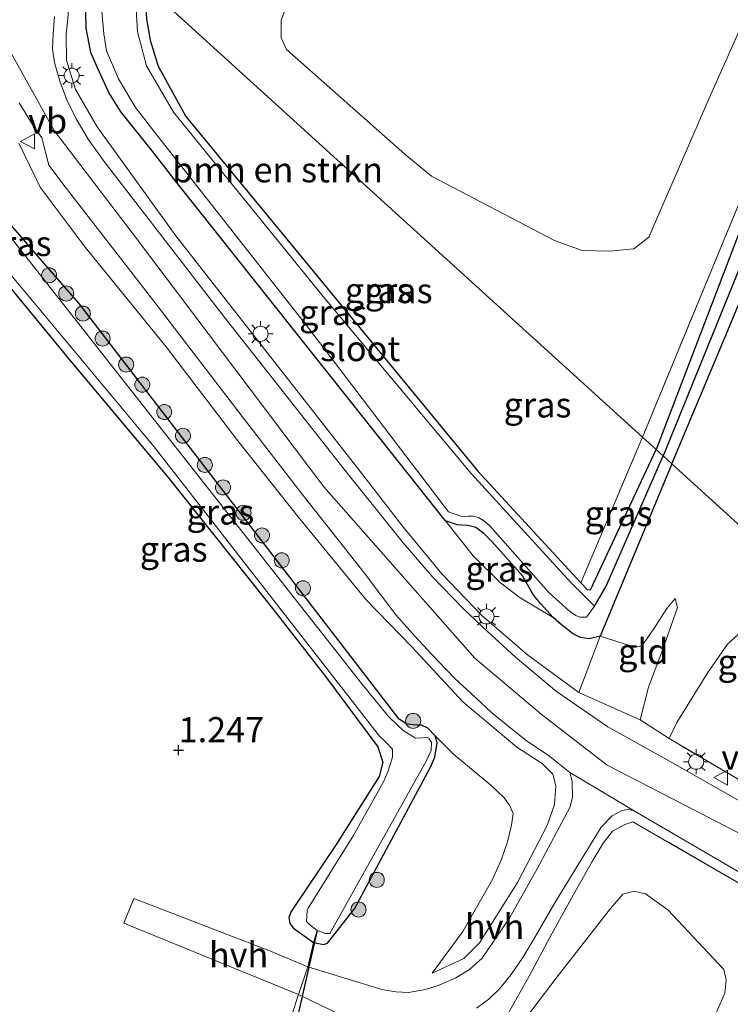
# Model space of a CAD drawing. Units: metres. Extents: x 114424 to 120003, y 437498 to 439773.
# Drawn here: x 116615 to 116686, y 438339 to 438437 of the extents above; entities that cross this region are included whole.
import ezdxf
from ezdxf.enums import TextEntityAlignment as Align

# ---------------------------------------------------------------- set-up
doc = ezdxf.new("R2010")
doc.units = ezdxf.units.M
doc.linetypes.add('IE-TERREINAFSCHEIDING', pattern=[10, 8, -2])
doc.layers.get('0').update_dxf_attribs({"lineweight": 25})
for name, color, linetype, lineweight in [('B-ME-GR-BOMENSTRUIKEN-GV-B6', 93, 'Continuous', 18), ('B-ME-GR-BOOM-S-B1', 93, 'Continuous', 18), ('B-ME-GW-KRUINLIJN-L-B1', 93, 'Continuous', 18), ('B-ME-GW-TEENLIJN-L-B1', 93, 'Continuous', 18), ('B-ME-IE-GRASLAND-GV-B6', 93, 'Continuous', 18), ('B-ME-IE-GRONDWERKLIJN-GROND_INGERICHT-GV-B6', 253, 'Continuous', 18), ('B-ME-IE-HULPGEOMETRIE-L-B1', 53, 'Continuous', 18), ('B-ME-IE-MEUBILAIR_WEGMEUBILAIR-LICHTMAST-S-B1', 8, 'Continuous', 18), ('B-ME-IE-TERREINAFSCHEIDING-DOORGANG-L-B1', 8, 'IE-TERREINAFSCHEIDING-KUNSTMATIG-OPEN', 18), ('B-ME-IE-TERREINAFSCHEIDING-RASTERHEKWERK-L-B1', 8, 'IE-TERREINAFSCHEIDING', 18), ('B-ME-OG-WATER-GV-B6', 153, 'Continuous', 18), ('B-ME-VH-VERH_SOORT-BITUMEN-GV-B6', 8, 'IE-TERREINAFSCHEIDING-NATUURLIJK-HOUTWAL', 18), ('B-ME-VH-VERH_SOORT-HALF_VERHARDING-GV-B6', 8, 'IE-TERREINAFSCHEIDING-NATUURLIJK-HOUTWAL', 18), ('B-ME-VW-MEUBILAIR_WEGMEUBILAIR-VERKEERSBORD-S-B1', 8, 'Continuous', 18)]:
    doc.layers.add(name, color=color, linetype=linetype, lineweight=lineweight)
for name, color, linetype in [('B-ME-GW-HOOGTEPUNT-S-B1', 10, 'Continuous'), ('B-ME-GW-INSTEEKWATERGANG-L-B1', 10, 'Continuous'), ('B-ME-GW-WATERGANG-GREPPEL-L-B1', 10, 'Continuous'), ('B-ME-KW-DUIKER-L-B1', 10, 'Continuous')]:
    doc.layers.add(name, color=color, linetype=linetype)
doc.styles.add('NLCS-ISO', font='NLCS-ISO.TTF')
doc.linetypes.add('IE-TERREINAFSCHEIDING-KUNSTMATIG-OPEN', pattern='A,7,-1.5,[67,NLCS.SHX,S=0.75,R=0,X=0,Y=0],-1.5', length=10)
doc.linetypes.add('IE-TERREINAFSCHEIDING-NATUURLIJK-HOUTWAL', pattern='A,7,-1.5,[67,NLCS.SHX,S=0.75,R=45,X=0,Y=0],-1.5,7,-1.5,[70,NLCS.SHX,S=0.75,R=0,X=0,Y=0],-1.5', length=20)

# ---------------------------------------------------------------- blocks, each defined once
blk = doc.blocks.new('hoogtepunt')
for p, q in [((-0.5, 0), (0.5, 0)), ((0, 0.5), (0, -0.5))]:
    blk.add_line(p, q)
blk = doc.blocks.new('boom')
h = blk.add_hatch(color=256)
edge = h.paths.add_edge_path()
edge.add_arc((0, 0), 0.75, 0, 360)
blk.add_circle((0, 0), 0.75)
blk = doc.blocks.new('lantaarnpaal')
for p, q in [((0, 0.75), (0, 1.25)), ((-0.75, 0), (-1.25, 0)), ((-0.884, 0.884), (-0.53, 0.53)), ((0.53, 0.53), (0.884, 0.884)), ((0.75, 0), (1.25, 0)), ((-0.53, -0.53), (-0.884, -0.884)), ((0, -0.75), (0, -1.25)), ((0.53, -0.53), (0.884, -0.884))]:
    blk.add_line(p, q)
blk.add_circle((0, 0), 0.75)
blk = doc.blocks.new('verkeersbord')
for p, q in [((0, 0.75), (-0.75, -0.625)), ((0.75, -0.625), (0, 0.75)), ((-0.75, -0.625), (0.75, -0.625))]:
    blk.add_line(p, q)

msp = doc.modelspace()

# ---------------------------------------------------------------- linework, layer by layer
at = {"layer": 'B-ME-GR-BOMENSTRUIKEN-GV-B6'}
for points in [[(116642.378, 438439.591, 1.363), (116641.539, 438437.354, 1.378), (116641.524, 438435.605, 1.382), (116642.082, 438434.432, 1.376), (116653.848, 438423.982, 1.288), (116656.51, 438421.79, 1.292), (116668.769, 438415.396, 1.269), (116671.526, 438414.39, 1.269), (116674.244, 438414.316, 1.282), (116676.678, 438414.579, 1.284), (116678.18, 438415.71, 1.288), (116684.192, 438429.569, 1.305), (116696.844, 438457.972, 1.346)], [(116698.364, 438446.603, 1.543), (116687.979, 438421.047, 1.495), (116677.547, 438395.804, 1.402), (116627.918, 438440.907, 1.372)], [(116627.918, 438440.907, 1.372), (116677.547, 438395.804, 1.402), (116671.404, 438381.268, 1.392), (116661.132, 438392.391, 1.411), (116632.038, 438427.754, 1.375), (116629.292, 438432.753, 1.375), (116628.471, 438435.349, 1.369), (116628.104, 438437.499, 1.365), (116627.976, 438439.748, 1.366), (116627.918, 438440.907, 1.372)]]:
    msp.add_polyline3d(points, dxfattribs=at)
at = {"layer": 'B-ME-GW-INSTEEKWATERGANG-L-B1'}
msp.add_line((116680.482, 438393.137, 1.08), (116673.321, 438375.974, 1.372), dxfattribs=at)
for points in [[(116680.482, 438393.137, 1.08), (116686.054, 438406.431, 1.142), (116706.244, 438455.387, 1.187), (116726.328, 438505.013, 1.178), (116746.566, 438554.97, 1.175), (116766.414, 438601.931, 1.151), (116775.842, 438625.532, 1.23), (116776.009, 438626.187, 1.242), (116776.004, 438627.186, 1.255), (116775.747, 438627.711, 1.26), (116775.335, 438628.159, 1.263), (116774.803, 438628.313, 1.266), (116774.515, 438628.276, 1.267), (116763.851, 438602.005, 1.26), (116748.504, 438565.153, 1.238), (116734.748, 438531.283, 1.223), (116721.973, 438500.555, 1.253), (116708.208, 438466.912, 1.408), (116696.205, 438438.809, 1.396), (116687.081, 438415.938, 1.362), (116678.915, 438394.561, 1.365)], [(116627.918, 438440.907, 1.372), (116627.976, 438439.748, 1.366), (116628.104, 438437.499, 1.365), (116628.471, 438435.349, 1.369), (116629.292, 438432.753, 1.375), (116632.038, 438427.754, 1.375), (116661.132, 438392.391, 1.411), (116671.404, 438381.268, 1.392), (116672.041, 438380.621, 1.319), (116672.373, 438380.568, 1.319), (116678.915, 438394.561, 1.365)], [(116673.321, 438375.974, 1.372), (116672.233, 438375.703, 1.372), (116671.386, 438375.843, 1.372), (116670.577, 438376.228, 1.372), (116669.477, 438377.076, 1.372), (116668.659, 438377.834, 1.372), (116667.431, 438379.178, 1.372), (116666.859, 438379.861, 1.372), (116666.569, 438380.289, 1.372), (116665.637, 438381.942, 1.372), (116662.544, 438385.39, 1.372), (116661.732, 438386.19, 1.372), (116660.947, 438386.802, 1.372), (116660.131, 438386.996, 1.372), (116659.078, 438387.074, 1.372), (116657.907, 438387.441, 1.372), (116630.834, 438421.551, 1.372), (116628.693, 438424.334, 1.372), (116625.606, 438428.171, 1.372), (116624.373, 438430.148, 1.372), (116623.22, 438432.598, 1.372), (116622.57, 438434.144, 1.372), (116622.104, 438436.55, 1.372), (116622.038, 438439.669, 1.372)], [(116621.383, 438409.136, 0.69), (116617.283, 438413.836, 1.072), (116613.36, 438418.347, 0.869), (116610.174, 438421.35, 0.926), (116606.973, 438424.035, 0.771), (116604.371, 438424.18, 0.598)], [(116605.226, 438415.67, 0.987), (116607.419, 438416.432, 1.009), (116608.8, 438416.271, 1.009), (116609.849, 438415.93, 1.003), (116611.202, 438414.68, 0.936), (116620.607, 438403.297, 1.08), (116630.284, 438391.771, 0.956), (116640.951, 438378.401, 0.854), (116645.94, 438371.934, 0.745), (116651.177, 438364.941, 0.703), (116651.678, 438363.422, 0.718), (116651.312, 438361.992, 0.696), (116647.009, 438355.191, 0.715)], [(116647.009, 438355.191, 0.715), (116642.534, 438348.534, 0.75), (116642.294, 438347.942, 0.765), (116642.411, 438347.341, 0.775), (116642.755, 438346.863, 0.779), (116644.759, 438345.444, 0.768), (116645.768, 438345.225, 0.769), (116646.15, 438345.374, 0.77), (116648.843, 438348.803, 0.78), (116656.421, 438362.899, 0.596), (116656.865, 438363.918, 0.575), (116657.09, 438365.335, 0.584), (116656.874, 438366.026, 0.589), (116656.142, 438366.806, 0.604), (116655.529, 438367.078, 0.606), (116655.086, 438367.1, 0.607), (116654.076, 438367.189, 0.608), (116653.287, 438367.705, 0.611), (116621.383, 438409.136, 0.69)]]:
    msp.add_polyline3d(points, dxfattribs=at)
at = {"layer": 'B-ME-GW-KRUINLIJN-L-B1'}
for points in [[(116622.198, 438446.106, 1.793), (116620.553, 438441.169, 2.185), (116620.266, 438437.512, 2.713), (116620.1, 438435.943, 2.795), (116620.15, 438433.352, 2.838), (116621.03, 438430.455, 2.846), (116623.184, 438426.719, 2.849), (116631.049, 438415.859, 2.809), (116649.661, 438392.025, 2.765), (116653.633, 438386.922, 2.786), (116657.563, 438382.172, 2.824), (116661.533, 438378.014, 3.142), (116666.08, 438374.11, 3.369), (116671.21, 438370.34, 3.543)], [(116610.468, 438441.501, 3.712), (116618.898, 438426.37, 3.162), (116627.016, 438415.715, 2.955)], [(116656.585, 438342.368, 1.485), (116659.73, 438343.827, 1.898), (116661.309, 438345.41, 2.191), (116665.079, 438351.415, 2.902), (116668.05, 438357.106, 3.614), (116668.763, 438359.197, 3.816), (116668.902, 438361.035, 3.892), (116668.624, 438362.196, 3.861), (116667.537, 438363.271, 3.85), (116665.013, 438364.892, 3.703), (116659.636, 438369.418, 3.292), (116654.536, 438374.928, 2.988), (116650.014, 438379.594, 2.782), (116643.233, 438387.849, 2.784), (116637.213, 438395.427, 2.791), (116630.08, 438404.797, 2.771), (116622.016, 438414.738, 2.826), (116617.522, 438420.703, 2.819), (116615.4, 438425.083, 2.957)], [(116627.016, 438415.715, 2.955), (116645.789, 438390.854, 2.864), (116660.84, 438373.773, 3.103), (116667.436, 438368.192, 3.734), (116674.031, 438363.119, 4.016)], [(116680.817, 438379.717, 1.324), (116681.029, 438378.829, 1.821), (116679.56, 438374.674, 2.812), (116678.147, 438370.892, 3.591), (116677.329, 438367.624, 4.063)], [(116680.214, 438365.755, 4.477), (116680.973, 438367.351, 4.084), (116684.07, 438372.336, 2.805), (116686.021, 438375.17, 2.221), (116687.124, 438376.17, 1.759), (116688.976, 438377.137, 1.544)], [(116674.031, 438363.119, 4.016), (116697.619, 438350.951, 5.839), (116708.568, 438345.883, 6.675), (116709.817, 438345.303, 6.783)]]:
    msp.add_polyline3d(points, dxfattribs=at)
at = {"layer": 'B-ME-GW-TEENLIJN-L-B1'}
msp.add_line((116656.874, 438366.026, 0.589), (116658.751, 438364.176, 1.209), dxfattribs=at)
for points in [[(116657.907, 438387.441, 1.372), (116660.674, 438383.958, 1.363), (116663.405, 438381.29, 1.463), (116665.36, 438379.787, 1.383), (116668.659, 438377.834, 1.372)], [(116673.321, 438375.974, 1.372), (116676.357, 438375.013, 1.312), (116677.161, 438374.896, 1.316), (116677.507, 438375.078, 1.32), (116678.029, 438375.745, 1.318), (116678.919, 438377.056, 1.314), (116679.964, 438378.721, 1.314), (116680.817, 438379.717, 1.324)], [(116658.751, 438364.176, 1.209), (116662.441, 438361.114, 1.291), (116663.779, 438359.854, 1.313), (116664.283, 438359.133, 1.317), (116664.646, 438358.291, 1.331), (116664.504, 438357.113, 1.337), (116664.108, 438355.472, 1.353), (116663.509, 438353.734, 1.414), (116662.635, 438351.766, 1.444), (116659.641, 438346.526, 1.453), (116656.585, 438342.368, 1.485)], [(116684.838, 438338.254, 2.487), (116685.768, 438340.375, 2.487), (116685.884, 438341.702, 2.464), (116685.646, 438342.757, 2.444), (116680.068, 438348.701, 2.302), (116677.838, 438350.269, 2.356), (116676.713, 438350.564, 2.36), (116675.595, 438350.26, 2.313), (116674.353, 438348.808, 2.309), (116669.031, 438342.021, 2.025), (116664.529, 438336.058, 1.825)]]:
    msp.add_polyline3d(points, dxfattribs=at)
at = {"layer": 'B-ME-GW-WATERGANG-GREPPEL-L-B1'}
for points in [[(116775.056, 438626.927, 0.77), (116760.845, 438591.032, 0.775), (116744.484, 438551.659, 0.77), (116729.439, 438515.354, 0.734), (116712.732, 438474.53, 0.728), (116694.23, 438429.884, 0.637), (116679.602, 438393.937, 0.65)], [(116672.753, 438378.949, 0.521), (116673.899, 438380.87, 0.521), (116679.602, 438393.937, 0.65)]]:
    msp.add_polyline3d(points, dxfattribs=at)
at = {"layer": 'B-ME-IE-GRASLAND-GV-B6'}
for points in [[(116677.547, 438395.804, 1.402), (116687.979, 438421.047, 1.495), (116698.364, 438446.603, 1.543), (116708.733, 438471.241, 1.446), (116718.459, 438495.073, 1.403), (116725.532, 438512.34, 1.319), (116735.63, 438537.014, 1.422), (116744.04, 438557.65, 1.377), (116751.37, 438575.269, 1.542), (116756.384, 438587.517, 1.552), (116761.369, 438599.281, 1.507), (116767.516, 438614.086, 1.508), (116773.864, 438629.493, 1.508), (116774.515, 438628.276, 1.267), (116763.851, 438602.005, 1.26), (116748.504, 438565.153, 1.238), (116734.748, 438531.283, 1.223), (116721.973, 438500.555, 1.253), (116708.208, 438466.912, 1.408), (116696.205, 438438.809, 1.396), (116687.081, 438415.938, 1.362), (116678.915, 438394.561, 1.365), (116677.547, 438395.804, 1.402)], [(116678.915, 438394.561, 1.365), (116687.081, 438415.938, 1.362), (116696.205, 438438.809, 1.396), (116708.208, 438466.912, 1.408), (116721.973, 438500.555, 1.253), (116734.748, 438531.283, 1.223), (116748.504, 438565.153, 1.238), (116763.851, 438602.005, 1.26), (116774.515, 438628.276, 1.267), (116774.803, 438628.313, 1.266), (116775.335, 438628.159, 1.263), (116775.056, 438626.927, 0.77), (116760.845, 438591.032, 0.775), (116744.484, 438551.659, 0.77), (116729.439, 438515.354, 0.734), (116712.732, 438474.53, 0.728), (116694.23, 438429.884, 0.637), (116679.602, 438393.937, 0.65), (116678.915, 438394.561, 1.365)], [(116679.602, 438393.937, 0.65), (116694.23, 438429.884, 0.637), (116712.732, 438474.53, 0.728), (116729.439, 438515.354, 0.734), (116744.484, 438551.659, 0.77), (116760.845, 438591.032, 0.775), (116775.056, 438626.927, 0.77), (116775.335, 438628.159, 1.263), (116775.747, 438627.711, 1.26), (116776.004, 438627.186, 1.255), (116776.009, 438626.187, 1.242), (116775.842, 438625.532, 1.23), (116766.414, 438601.931, 1.151), (116746.566, 438554.97, 1.175), (116726.328, 438505.013, 1.178), (116706.244, 438455.387, 1.187), (116686.054, 438406.431, 1.142), (116680.482, 438393.137, 1.08), (116679.602, 438393.937, 0.65)], [(116672.753, 438378.949, 0.521), (116670.416, 438381.314, 0.521), (116660.46, 438392.167, 0.521), (116645.738, 438409.801, 0.521), (116630.813, 438428.197, 0.521), (116628.105, 438432.799, 0.521), (116627.217, 438436.198, 0.521), (116626.891, 438441.842, 0.521), (116627.918, 438440.907, 1.372), (116627.976, 438439.748, 1.366), (116628.104, 438437.499, 1.365), (116628.471, 438435.349, 1.369), (116629.292, 438432.753, 1.375), (116632.038, 438427.754, 1.375), (116661.132, 438392.391, 1.411), (116671.404, 438381.268, 1.392), (116672.041, 438380.621, 1.319), (116672.373, 438380.568, 1.319), (116678.915, 438394.561, 1.365), (116679.602, 438393.937, 0.65), (116673.899, 438380.87, 0.521), (116672.753, 438378.949, 0.521)], [(116622.038, 438439.669, 1.372), (116622.104, 438436.55, 1.372), (116622.57, 438434.144, 1.372), (116623.22, 438432.598, 1.372), (116624.373, 438430.148, 1.372), (116625.606, 438428.171, 1.372), (116628.693, 438424.334, 1.372), (116630.834, 438421.551, 1.372), (116657.907, 438387.441, 1.372), (116660.674, 438383.958, 1.363), (116663.405, 438381.29, 1.463), (116665.36, 438379.787, 1.383), (116668.659, 438377.834, 1.372), (116669.477, 438377.076, 1.372), (116670.577, 438376.228, 1.372), (116671.386, 438375.843, 1.372), (116672.233, 438375.703, 1.372), (116673.321, 438375.974, 1.372), (116671.21, 438370.34, 3.543), (116666.08, 438374.11, 3.369), (116661.533, 438378.014, 3.142), (116657.563, 438382.172, 2.824), (116653.633, 438386.922, 2.786), (116649.661, 438392.025, 2.765), (116631.049, 438415.859, 2.809), (116623.184, 438426.719, 2.849), (116621.03, 438430.455, 2.846), (116620.15, 438433.352, 2.838), (116620.1, 438435.943, 2.795), (116620.266, 438437.512, 2.713)], [(116673.321, 438375.974, 1.372), (116672.233, 438375.703, 1.372), (116671.386, 438375.843, 1.372), (116670.577, 438376.228, 1.372), (116669.477, 438377.076, 1.372), (116668.659, 438377.834, 1.372), (116667.431, 438379.178, 1.372), (116666.859, 438379.861, 1.372), (116666.569, 438380.289, 1.372), (116665.637, 438381.942, 1.372), (116662.544, 438385.39, 1.372), (116661.732, 438386.19, 1.372), (116660.947, 438386.802, 1.372), (116660.131, 438386.996, 1.372), (116659.078, 438387.074, 1.372), (116657.907, 438387.441, 1.372), (116630.834, 438421.551, 1.372), (116628.693, 438424.334, 1.372), (116625.606, 438428.171, 1.372), (116624.373, 438430.148, 1.372), (116623.22, 438432.598, 1.372), (116622.57, 438434.144, 1.372), (116622.104, 438436.55, 1.372), (116622.038, 438439.669, 1.372)], [(116623.547, 438439.722, 0.521), (116623.872, 438435.973, 0.521), (116624.145, 438434.304, 0.521), (116625.341, 438431.501, 0.521), (116627.027, 438428.635, 0.521), (116629.196, 438425.811, 0.521), (116644.308, 438406.618, 0.521), (116658.23, 438388.337, 0.521), (116659.536, 438387.882, 0.521), (116660.175, 438387.93, 0.521), (116660.688, 438387.912, 0.521), (116661.215, 438387.782, 0.521), (116661.734, 438387.461, 0.521), (116662.324, 438386.943, 0.521), (116668.229, 438380.306, 0.521), (116670.263, 438378.445, 0.521), (116670.892, 438378.009, 0.521), (116671.308, 438377.847, 0.521), (116671.958, 438377.853, 0.521), (116672.753, 438378.949, 0.521), (116673.899, 438380.87, 0.521), (116679.602, 438393.937, 0.65), (116680.482, 438393.137, 1.08), (116673.321, 438375.974, 1.372)], [(116690.019, 438357.961, 5.399), (116680.015, 438363.651, 4.49), (116674.085, 438366.923, 4.002), (116668.985, 438370.452, 3.654), (116664.878, 438373.874, 3.282), (116662.069, 438376.468, 3.102), (116659.66, 438378.717, 2.905), (116656.596, 438381.922, 2.868), (116653.708, 438385.248, 2.792), (116651.018, 438388.628, 2.832), (116648.291, 438392.024, 2.825), (116635.835, 438407.835, 2.832), (116623.893, 438423.265, 2.978), (116622.3, 438425.485, 3.029), (116621.09, 438427.506, 3.062), (116620.19, 438429.396, 3.056), (116619.513, 438431.167, 3.081), (116618.948, 438433.116, 3.053), (116618.75, 438434.503, 2.997), (116618.797, 438435.997, 2.923), (116618.956, 438437.705, 2.705)], [(116620.266, 438437.512, 2.713), (116620.1, 438435.943, 2.795), (116620.15, 438433.352, 2.838), (116621.03, 438430.455, 2.846), (116623.184, 438426.719, 2.849), (116631.049, 438415.859, 2.809), (116649.661, 438392.025, 2.765), (116653.633, 438386.922, 2.786), (116657.563, 438382.172, 2.824), (116661.533, 438378.014, 3.142), (116666.08, 438374.11, 3.369), (116671.21, 438370.34, 3.543), (116677.329, 438367.624, 4.063), (116680.214, 438365.755, 4.477), (116688.387, 438360.963, 5.026)], [(116615.432, 438429.116, 3.359), (116616.857, 438426.784, 3.33), (116617.695, 438425.611, 3.251), (116618.367, 438422.904, 3.152), (116620.025, 438420.757, 3.096), (116628.837, 438409.353, 2.951), (116637.304, 438398.279, 2.915), (116643.484, 438390.267, 2.904), (116649.813, 438382.271, 2.866), (116652.976, 438378.099, 2.86), (116655.207, 438375.599, 2.928), (116657.15, 438373.491, 2.967), (116658.849, 438371.754, 3.104), (116660.895, 438369.852, 3.272), (116662.548, 438368.338, 3.319), (116664.285, 438366.896, 3.618), (116666.09, 438365.46, 3.815), (116668.144, 438364.095, 3.859), (116670.311, 438362.363, 3.963), (116670.544, 438361.508, 3.983), (116670.579, 438359.922, 3.951), (116670.35, 438358.939, 3.916), (116667.064, 438352.775, 3.241), (116664.329, 438347.931, 2.583), (116661.554, 438343.882, 2.084), (116660.299, 438342.753, 1.791), (116658.936, 438341.922, 1.707), (116657.281, 438341.173, 1.592), (116655.914, 438340.758, 1.481), (116654.238, 438340.441, 1.416), (116652.967, 438340.534, 1.393), (116651.561, 438340.751, 1.357), (116644.206, 438343.016, 1.212), (116644.759, 438345.444, 0.768), (116645.768, 438345.225, 0.769), (116646.15, 438345.374, 0.77), (116648.843, 438348.803, 0.78), (116656.421, 438362.899, 0.596), (116656.865, 438363.918, 0.575), (116657.09, 438365.335, 0.584), (116656.874, 438366.026, 0.589), (116658.751, 438364.176, 1.209), (116662.441, 438361.114, 1.291), (116663.779, 438359.854, 1.313), (116664.283, 438359.133, 1.317), (116664.646, 438358.291, 1.331), (116664.504, 438357.113, 1.337), (116664.108, 438355.472, 1.353), (116663.509, 438353.734, 1.414), (116662.635, 438351.766, 1.444), (116659.641, 438346.526, 1.453), (116656.585, 438342.368, 1.485), (116659.73, 438343.827, 1.898), (116661.309, 438345.41, 2.191), (116665.079, 438351.415, 2.902), (116668.05, 438357.106, 3.614), (116668.763, 438359.197, 3.816), (116668.902, 438361.035, 3.892), (116668.624, 438362.196, 3.861), (116667.537, 438363.271, 3.85), (116665.013, 438364.892, 3.703), (116659.636, 438369.418, 3.292), (116654.536, 438374.928, 2.988), (116650.014, 438379.594, 2.782), (116643.233, 438387.849, 2.784), (116637.213, 438395.427, 2.791), (116630.08, 438404.797, 2.771), (116622.016, 438414.738, 2.826), (116617.522, 438420.703, 2.819), (116615.4, 438425.083, 2.957)], [(116615.4, 438425.083, 2.957), (116617.522, 438420.703, 2.819), (116622.016, 438414.738, 2.826), (116630.08, 438404.797, 2.771), (116637.213, 438395.427, 2.791), (116643.233, 438387.849, 2.784), (116650.014, 438379.594, 2.782), (116654.536, 438374.928, 2.988), (116659.636, 438369.418, 3.292), (116665.013, 438364.892, 3.703), (116667.537, 438363.271, 3.85), (116668.624, 438362.196, 3.861), (116668.902, 438361.035, 3.892), (116668.763, 438359.197, 3.816), (116668.05, 438357.106, 3.614), (116665.079, 438351.415, 2.902), (116661.309, 438345.41, 2.191), (116659.73, 438343.827, 1.898), (116656.585, 438342.368, 1.485)], [(116621.383, 438409.136, 0.69), (116653.287, 438367.705, 0.611), (116654.076, 438367.189, 0.608), (116655.086, 438367.1, 0.607), (116655.529, 438367.078, 0.606), (116656.142, 438366.806, 0.604), (116656.874, 438366.026, 0.589), (116657.09, 438365.335, 0.584), (116656.865, 438363.918, 0.575), (116656.421, 438362.899, 0.596), (116648.843, 438348.803, 0.78), (116646.15, 438345.374, 0.77), (116645.768, 438345.225, 0.769), (116644.759, 438345.444, 0.768), (116645.128, 438346.618, 0.221), (116645.948, 438346.338, 0.221), (116646.399, 438346.343, 0.221), (116655.944, 438363.449, 0.221), (116656.479, 438364.569, 0.221), (116656.535, 438365.361, 0.221), (116656.262, 438365.807, 0.221), (116655.988, 438365.889, 0.221), (116655.669, 438365.848, 0.221), (116654.936, 438365.785, 0.221), (116653.7, 438366.574, 0.221), (116653.083, 438367.133, 0.221), (116652.235, 438367.95, 0.221), (116649.577, 438371.201, 0.221), (116612.504, 438418.304, 0.221)], [(116656.585, 438342.368, 1.485), (116659.641, 438346.526, 1.453), (116662.635, 438351.766, 1.444), (116663.509, 438353.734, 1.414), (116664.108, 438355.472, 1.353), (116664.504, 438357.113, 1.337), (116664.646, 438358.291, 1.331), (116664.283, 438359.133, 1.317), (116663.779, 438359.854, 1.313), (116662.441, 438361.114, 1.291), (116658.751, 438364.176, 1.209), (116656.874, 438366.026, 0.589), (116656.142, 438366.806, 0.604), (116655.529, 438367.078, 0.606), (116655.086, 438367.1, 0.607), (116654.076, 438367.189, 0.608), (116653.287, 438367.705, 0.611), (116621.383, 438409.136, 0.69), (116617.283, 438413.836, 1.072), (116613.36, 438418.347, 0.869)], [(116613.36, 438418.347, 0.869), (116617.283, 438413.836, 1.072), (116621.383, 438409.136, 0.69)], [(116610.418, 438416.97, 0.221), (116628.877, 438394.828, 0.221), (116651.343, 438365.997, 0.221), (116651.926, 438365.437, 0.221), (116652.647, 438364.7, 0.221), (116652.644, 438363.894, 0.221), (116652.152, 438362.438, 0.221), (116651.718, 438361.394, 0.221), (116648.793, 438356.157, 0.221), (116644.227, 438348.872, 0.221), (116644.133, 438348.659, 0.221), (116644.059, 438347.536, 0.221), (116644.37, 438347.223, 0.221), (116645.128, 438346.618, 0.221)], [(116645.128, 438346.618, 0.221), (116644.759, 438345.444, 0.768), (116642.755, 438346.863, 0.779), (116642.411, 438347.341, 0.775), (116642.294, 438347.942, 0.765), (116642.534, 438348.534, 0.75), (116647.009, 438355.191, 0.715), (116651.312, 438361.992, 0.696), (116651.678, 438363.422, 0.718), (116651.177, 438364.941, 0.703), (116645.94, 438371.934, 0.745), (116640.951, 438378.401, 0.854), (116630.284, 438391.771, 0.956), (116620.607, 438403.297, 1.08), (116611.202, 438414.68, 0.936)], [(116671.404, 438381.268, 1.392), (116677.547, 438395.804, 1.402), (116678.915, 438394.561, 1.365), (116672.373, 438380.568, 1.319), (116672.041, 438380.621, 1.319), (116671.404, 438381.268, 1.392)], [(116668.659, 438377.834, 1.372), (116665.36, 438379.787, 1.383), (116663.405, 438381.29, 1.463), (116660.674, 438383.958, 1.363), (116657.907, 438387.441, 1.372), (116659.078, 438387.074, 1.372), (116660.131, 438386.996, 1.372), (116660.947, 438386.802, 1.372), (116661.732, 438386.19, 1.372), (116662.544, 438385.39, 1.372), (116665.637, 438381.942, 1.372), (116666.569, 438380.289, 1.372), (116666.859, 438379.861, 1.372), (116667.431, 438379.178, 1.372), (116668.659, 438377.834, 1.372)], [(116661.01, 438338.902, 1.824), (116662.224, 438339.786, 1.942), (116663.316, 438340.847, 2.079), (116664.471, 438342.247, 2.219), (116665.627, 438343.927, 2.442), (116666.756, 438345.83, 2.679), (116668.923, 438349.554, 3.032), (116673.425, 438356.914, 4.079), (116674.532, 438358.045, 4.27), (116675.536, 438358.606, 4.341), (116676.165, 438358.697, 4.414), (116676.646, 438358.592, 4.46)], [(116676.646, 438358.592, 4.46), (116688.051, 438351.947, 5.467)], [(116687.047, 438351.409, 5.348), (116676.591, 438357.476, 4.529), (116675.78, 438357.201, 4.434), (116674.574, 438356.526, 4.241), (116673.634, 438355.344, 4.009), (116672.52, 438353.511, 3.75), (116670.63, 438350.147, 3.361), (116668.346, 438346.001, 2.781), (116666.242, 438342.072, 2.415), (116664.162, 438338.353, 1.993)], [(116642.622, 438338.315, 0.78), (116643.276, 438340.237, 1.212), (116649.585, 438337.184, 1.316)]]:
    msp.add_polyline3d(points, dxfattribs=at)
at = {"layer": 'B-ME-IE-GRONDWERKLIJN-GROND_INGERICHT-GV-B6'}
for points in [[(116696.844, 438457.972, 1.346), (116684.192, 438429.569, 1.305), (116678.18, 438415.71, 1.288), (116676.678, 438414.579, 1.284), (116674.244, 438414.316, 1.282), (116671.526, 438414.39, 1.269), (116668.769, 438415.396, 1.269), (116656.51, 438421.79, 1.292), (116653.848, 438423.982, 1.288), (116642.082, 438434.432, 1.376), (116641.524, 438435.605, 1.382), (116641.539, 438437.354, 1.378), (116642.378, 438439.591, 1.363)], [(116734.221, 438449.094, 2.33), (116726.736, 438431.539, 2.356), (116719.37, 438414.313, 2.158), (116713.169, 438399.316, 2.33), (116706.949, 438384.388, 2.17), (116708.148, 438381.153, 2.269), (116709.549, 438380.449, 2.331), (116707.027, 438374.842, 2.526), (116705.166, 438370.703, 2.464), (116702.954, 438372.713, 1.488), (116704.618, 438375.628, 1.488), (116703.819, 438377.428, 1.488), (116700.135, 438379.641, 1.404), (116698.431, 438376.803, 1.353), (116680.482, 438393.137, 1.08), (116686.054, 438406.431, 1.142), (116706.244, 438455.387, 1.187)], [(116611.202, 438414.68, 0.936), (116620.607, 438403.297, 1.08), (116630.284, 438391.771, 0.956), (116640.951, 438378.401, 0.854), (116645.94, 438371.934, 0.745), (116651.177, 438364.941, 0.703), (116651.678, 438363.422, 0.718), (116651.312, 438361.992, 0.696), (116647.009, 438355.191, 0.715)], [(116687.124, 438376.17, 1.759), (116686.021, 438375.17, 2.221), (116684.07, 438372.336, 2.805), (116680.973, 438367.351, 4.084), (116680.214, 438365.755, 4.477), (116677.329, 438367.624, 4.063), (116678.147, 438370.892, 3.591), (116679.56, 438374.674, 2.812), (116681.029, 438378.829, 1.821), (116680.817, 438379.717, 1.324), (116679.964, 438378.721, 1.314), (116678.919, 438377.056, 1.314), (116678.029, 438375.745, 1.318), (116677.507, 438375.078, 1.32), (116677.161, 438374.896, 1.316), (116676.357, 438375.013, 1.312), (116673.321, 438375.974, 1.372), (116680.482, 438393.137, 1.08), (116698.431, 438376.803, 1.353)], [(116677.329, 438367.624, 4.063), (116671.21, 438370.34, 3.543), (116673.321, 438375.974, 1.372), (116676.357, 438375.013, 1.312), (116677.161, 438374.896, 1.316), (116677.507, 438375.078, 1.32), (116678.029, 438375.745, 1.318), (116678.919, 438377.056, 1.314), (116679.964, 438378.721, 1.314), (116680.817, 438379.717, 1.324), (116681.029, 438378.829, 1.821), (116679.56, 438374.674, 2.812), (116678.147, 438370.892, 3.591), (116677.329, 438367.624, 4.063)], [(116688.387, 438360.963, 5.026), (116680.214, 438365.755, 4.477), (116680.973, 438367.351, 4.084), (116684.07, 438372.336, 2.805), (116686.021, 438375.17, 2.221), (116687.124, 438376.17, 1.759)], [(116664.162, 438338.353, 1.993), (116666.242, 438342.072, 2.415), (116668.346, 438346.001, 2.781), (116670.63, 438350.147, 3.361), (116672.52, 438353.511, 3.75), (116673.634, 438355.344, 4.009), (116674.574, 438356.526, 4.241), (116675.78, 438357.201, 4.434), (116676.591, 438357.476, 4.529), (116687.047, 438351.409, 5.348)], [(116647.009, 438355.191, 0.715), (116642.534, 438348.534, 0.75), (116642.294, 438347.942, 0.765), (116642.411, 438347.341, 0.775), (116642.755, 438346.863, 0.779), (116644.759, 438345.444, 0.768), (116644.206, 438343.016, 1.212), (116640.301, 438344.636, 1.175), (116626.844, 438349.816, 1.143), (116625.864, 438347.348, 1.143), (116643.276, 438340.237, 1.212), (116642.622, 438338.315, 0.78)], [(116684.838, 438338.254, 2.487), (116685.768, 438340.375, 2.487), (116685.884, 438341.702, 2.464), (116685.646, 438342.757, 2.444), (116680.068, 438348.701, 2.302), (116677.838, 438350.269, 2.356), (116676.713, 438350.564, 2.36), (116675.595, 438350.26, 2.313), (116674.353, 438348.808, 2.309), (116669.031, 438342.021, 2.025), (116664.529, 438336.058, 1.825)], [(116664.529, 438336.058, 1.825), (116669.031, 438342.021, 2.025), (116674.353, 438348.808, 2.309), (116675.595, 438350.26, 2.313), (116676.713, 438350.564, 2.36), (116677.838, 438350.269, 2.356), (116680.068, 438348.701, 2.302), (116685.646, 438342.757, 2.444), (116685.884, 438341.702, 2.464), (116685.768, 438340.375, 2.487), (116684.838, 438338.254, 2.487)]]:
    msp.add_polyline3d(points, dxfattribs=at)
at = {"layer": 'B-ME-IE-HULPGEOMETRIE-L-B1'}
msp.add_polyline3d([(116698.431, 438376.803, 1.353), (116680.482, 438393.137, 1.08), (116679.602, 438393.937, 0.65), (116678.915, 438394.561, 1.365), (116677.547, 438395.804, 1.402), (116627.918, 438440.907, 1.372)], dxfattribs=at)
at = {"layer": 'B-ME-IE-TERREINAFSCHEIDING-DOORGANG-L-B1'}
for p, q in [((116680.214, 438365.755, 4.477), (116677.329, 438367.624, 4.063)), ((116643.276, 438340.237, 1.212), (116644.206, 438343.016, 1.212))]:
    msp.add_line(p, q, dxfattribs=at)
at = {"layer": 'B-ME-IE-TERREINAFSCHEIDING-RASTERHEKWERK-L-B1'}
for p, q in [((116671.404, 438381.268, 1.392), (116677.547, 438395.804, 1.402)), ((116671.21, 438370.34, 3.543), (116673.321, 438375.974, 1.372)), ((116677.329, 438367.624, 4.063), (116671.21, 438370.34, 3.543)), ((116642.622, 438338.315, 0.78), (116643.276, 438340.237, 1.212))]:
    msp.add_line(p, q, dxfattribs=at)
for points in [[(116677.547, 438395.804, 1.402), (116687.979, 438421.047, 1.495), (116698.364, 438446.603, 1.543), (116708.733, 438471.241, 1.446), (116718.459, 438495.073, 1.403), (116725.532, 438512.34, 1.319), (116735.63, 438537.014, 1.422), (116744.04, 438557.65, 1.377), (116751.37, 438575.269, 1.542), (116756.384, 438587.517, 1.552), (116761.369, 438599.281, 1.507), (116767.516, 438614.086, 1.508), (116773.864, 438629.493, 1.508), (116786.132, 438624.038, 1.515), (116789.246, 438629.677, 1.531)], [(116714.18, 438362.512, 6.675), (116713.239, 438360.369, 6.416), (116711.564, 438356.878, 6.41), (116710.239, 438355.087, 6.416), (116708.972, 438354.053, 6.419), (116706.917, 438353.171, 6.411), (116704.489, 438352.973, 6.355), (116702.305, 438353.298, 6.319), (116699.167, 438355.017, 5.993), (116688.387, 438360.963, 5.026), (116680.214, 438365.755, 4.477)], [(116637.095, 438191.208, 6.509), (116642.994, 438204.18, 6.602), (116657.026, 438235.785, 6.519), (116676.282, 438278.594, 6.495), (116686.14, 438300.79, 6.384), (116686.905, 438315.668, 6.079), (116697.236, 438338.808, 6.142), (116687.047, 438351.409, 5.348), (116676.591, 438357.476, 4.529), (116675.78, 438357.201, 4.434), (116674.574, 438356.526, 4.241), (116673.634, 438355.344, 4.009), (116672.52, 438353.511, 3.75), (116670.63, 438350.147, 3.361), (116668.346, 438346.001, 2.781), (116666.242, 438342.072, 2.415), (116664.162, 438338.353, 1.993), (116660.844, 438331.771, 1.733)], [(116644.206, 438343.016, 1.212), (116644.759, 438345.444, 0.768), (116645.128, 438346.618, 0.221)]]:
    msp.add_polyline3d(points, dxfattribs=at)
at = {"layer": 'B-ME-KW-DUIKER-L-B1'}
msp.add_line((116645.128, 438346.618, 0.221), (116642.988, 438337.29, 0.149), dxfattribs=at)
at = {"layer": 'B-ME-OG-WATER-GV-B6'}
for points in [[(116626.891, 438441.842, 0.521), (116627.217, 438436.198, 0.521), (116628.105, 438432.799, 0.521), (116630.813, 438428.197, 0.521), (116645.738, 438409.801, 0.521), (116660.46, 438392.167, 0.521), (116670.416, 438381.314, 0.521), (116672.753, 438378.949, 0.521)], [(116672.753, 438378.949, 0.521), (116671.958, 438377.853, 0.521), (116671.308, 438377.847, 0.521), (116670.892, 438378.009, 0.521), (116670.263, 438378.445, 0.521), (116668.229, 438380.306, 0.521), (116662.324, 438386.943, 0.521), (116661.734, 438387.461, 0.521), (116661.215, 438387.782, 0.521), (116660.688, 438387.912, 0.521), (116660.175, 438387.93, 0.521), (116659.536, 438387.882, 0.521), (116658.23, 438388.337, 0.521), (116644.308, 438406.618, 0.521), (116629.196, 438425.811, 0.521), (116627.027, 438428.635, 0.521), (116625.341, 438431.501, 0.521), (116624.145, 438434.304, 0.521), (116623.872, 438435.973, 0.521), (116623.547, 438439.722, 0.521)], [(116559.563, 438384.222, 0.221), (116586.79, 438406.669, 0.221), (116601.364, 438419.072, 0.221), (116604.56, 438420.739, 0.221), (116607.894, 438421.208, 0.221), (116609.482, 438420.644, 0.221), (116610.248, 438420.248, 0.221), (116611.239, 438419.499, 0.221), (116612.504, 438418.304, 0.221), (116649.577, 438371.201, 0.221), (116652.235, 438367.95, 0.221), (116653.083, 438367.133, 0.221), (116653.7, 438366.574, 0.221), (116654.936, 438365.785, 0.221), (116655.669, 438365.848, 0.221), (116655.988, 438365.889, 0.221), (116656.262, 438365.807, 0.221), (116656.535, 438365.361, 0.221), (116656.479, 438364.569, 0.221), (116655.944, 438363.449, 0.221), (116646.399, 438346.343, 0.221), (116645.948, 438346.338, 0.221), (116645.128, 438346.618, 0.221)], [(116645.128, 438346.618, 0.221), (116644.37, 438347.223, 0.221), (116644.059, 438347.536, 0.221), (116644.133, 438348.659, 0.221), (116644.227, 438348.872, 0.221), (116648.793, 438356.157, 0.221), (116651.718, 438361.394, 0.221), (116652.152, 438362.438, 0.221), (116652.644, 438363.894, 0.221), (116652.647, 438364.7, 0.221), (116651.926, 438365.437, 0.221), (116651.343, 438365.997, 0.221), (116628.877, 438394.828, 0.221), (116610.418, 438416.97, 0.221)]]:
    msp.add_polyline3d(points, dxfattribs=at)
at = {"layer": 'B-ME-VH-VERH_SOORT-BITUMEN-GV-B6'}
for points in [[(116618.956, 438437.705, 2.705), (116618.797, 438435.997, 2.923), (116618.75, 438434.503, 2.997), (116618.948, 438433.116, 3.053), (116619.513, 438431.167, 3.081), (116620.19, 438429.396, 3.056), (116621.09, 438427.506, 3.062), (116622.3, 438425.485, 3.029), (116623.893, 438423.265, 2.978), (116635.835, 438407.835, 2.832), (116648.291, 438392.024, 2.825), (116651.018, 438388.628, 2.832), (116653.708, 438385.248, 2.792), (116656.596, 438381.922, 2.868), (116659.66, 438378.717, 2.905), (116662.069, 438376.468, 3.102), (116664.878, 438373.874, 3.282), (116668.985, 438370.452, 3.654), (116674.085, 438366.923, 4.002), (116680.015, 438363.651, 4.49), (116690.019, 438357.961, 5.399)], [(116688.051, 438351.947, 5.467), (116676.646, 438358.592, 4.46), (116672.612, 438361, 4.216), (116670.311, 438362.363, 3.963), (116668.144, 438364.095, 3.859), (116666.09, 438365.46, 3.815), (116664.285, 438366.896, 3.618), (116662.548, 438368.338, 3.319), (116660.895, 438369.852, 3.272), (116658.849, 438371.754, 3.104), (116657.15, 438373.491, 2.967), (116655.207, 438375.599, 2.928), (116652.976, 438378.099, 2.86), (116649.813, 438382.271, 2.866), (116643.484, 438390.267, 2.904), (116637.304, 438398.279, 2.915), (116628.837, 438409.353, 2.951), (116620.025, 438420.757, 3.096), (116618.367, 438422.904, 3.152), (116617.695, 438425.611, 3.251), (116616.857, 438426.784, 3.33), (116615.432, 438429.116, 3.359)]]:
    msp.add_polyline3d(points, dxfattribs=at)
at = {"layer": 'B-ME-VH-VERH_SOORT-HALF_VERHARDING-GV-B6'}
for points in [[(116649.585, 438337.184, 1.316), (116643.276, 438340.237, 1.212), (116644.206, 438343.016, 1.212), (116651.561, 438340.751, 1.357), (116652.967, 438340.534, 1.393), (116654.238, 438340.441, 1.416), (116655.914, 438340.758, 1.481), (116657.281, 438341.173, 1.592), (116658.936, 438341.922, 1.707), (116660.299, 438342.753, 1.791), (116661.554, 438343.882, 2.084), (116664.329, 438347.931, 2.583), (116667.064, 438352.775, 3.241), (116670.35, 438358.939, 3.916), (116670.579, 438359.922, 3.951), (116670.544, 438361.508, 3.983), (116670.311, 438362.363, 3.963), (116672.612, 438361, 4.216), (116676.646, 438358.592, 4.46)], [(116676.646, 438358.592, 4.46), (116676.165, 438358.697, 4.414), (116675.536, 438358.606, 4.341), (116674.532, 438358.045, 4.27), (116673.425, 438356.914, 4.079), (116668.923, 438349.554, 3.032), (116666.756, 438345.83, 2.679), (116665.627, 438343.927, 2.442), (116664.471, 438342.247, 2.219), (116663.316, 438340.847, 2.079), (116662.224, 438339.786, 1.942), (116661.01, 438338.902, 1.824)], [(116643.276, 438340.237, 1.212), (116625.864, 438347.348, 1.143), (116626.844, 438349.816, 1.143), (116640.301, 438344.636, 1.175), (116644.206, 438343.016, 1.212), (116643.276, 438340.237, 1.212)]]:
    msp.add_polyline3d(points, dxfattribs=at)

# ---------------------------------------------------------------- block references
at = {"layer": 'B-ME-GR-BOOM-S-B1', "rotation": 90}
for p in [(116618.409, 438411.928, 0.943), (116620.113, 438410.112, 0.901), (116621.775, 438408.113, 0.834), (116623.742, 438405.623, 0.91), (116626.087, 438403.028, 0.974), (116627.699, 438401.024, 0.963), (116629.887, 438398.305, 0.983), (116631.752, 438395.936, 1.003), (116633.928, 438393.026, 1.012), (116635.742, 438390.782, 0.99), (116637.781, 438388.259, 1.005), (116639.626, 438386.007, 1.003), (116641.593, 438383.517, 1.01), (116643.716, 438380.732, 0.985), (116654.691, 438367.521, 0.572), (116651.068, 438351.677, 1.09), (116649.246, 438348.717, 1.09)]:
    msp.add_blockref('boom', p, dxfattribs=at)
at = {"layer": 'B-ME-GW-HOOGTEPUNT-S-B1', "rotation": 90}
msp.add_blockref('hoogtepunt', (116631.319, 438364.615, 1.247), dxfattribs=at)
msp.add_blockref('hoogtepunt', (116631.319, 438364.615, 1.247), dxfattribs=at)
at = {"layer": 'B-ME-IE-MEUBILAIR_WEGMEUBILAIR-LICHTMAST-S-B1', "rotation": 90}
for p in [(116620.657, 438431.825, 2.908), (116639.483, 438406.094, 2.618), (116662.002, 438377.929, 3.006), (116682.9, 438363.445, 4.751)]:
    msp.add_blockref('lantaarnpaal', p, dxfattribs=at)
at = {"layer": 'B-ME-VW-MEUBILAIR_WEGMEUBILAIR-VERKEERSBORD-S-B1', "rotation": 90}
for p in [(116616.321, 438425.274, 3.049), (116685.407, 438361.869, 4.876)]:
    msp.add_blockref('verkeersbord', p, dxfattribs=at)

# ---------------------------------------------------------------- texts
at = {"layer": 'B-ME-GR-BOMENSTRUIKEN-GV-B6', "ltscale": 0.2, "style": 'NLCS-ISO'}
msp.add_text('bmn en strkn', height=2.5, dxfattribs=at).set_placement((116641.18, 438422.438), align=Align.MIDDLE_CENTER)
at = {"layer": 'B-ME-GW-HOOGTEPUNT-S-B1', "ltscale": 0.2, "style": 'NLCS-ISO'}
msp.add_text('1.247', height=2.5, dxfattribs=at).set_placement((116631.319, 438364.615, 1.247), align=Align.BOTTOM_LEFT)
msp.add_text('1.247', height=2.5, dxfattribs=at).set_placement((116631.319, 438364.615, 1.247), align=Align.BOTTOM_LEFT)
at = {"layer": 'B-ME-IE-GRASLAND-GV-B6', "ltscale": 0.2, "style": 'NLCS-ISO'}
for p in [(116615.279, 438415.0935), (116651.26, 438410.4305), (116653.2465, 438410.3955), (116646.7105, 438408.223), (116667.0935, 438399.009), (116635.4815, 438388.3365), (116675.1595, 438388.186), (116630.825, 438384.63), (116663.283, 438382.6375)]:
    msp.add_text('gras', height=2.5, dxfattribs=at).set_placement(p, align=Align.MIDDLE_CENTER)
at = {"layer": 'B-ME-IE-GRONDWERKLIJN-GROND_INGERICHT-GV-B6', "ltscale": 0.2, "style": 'NLCS-ISO'}
for p in [(116677.6199, 438374.4416), (116687.5376, 438373.3921)]:
    msp.add_text('gld', height=2.5, dxfattribs=at).set_placement(p, align=Align.MIDDLE_CENTER)
at = {"layer": 'B-ME-OG-WATER-GV-B6', "ltscale": 0.2, "style": 'NLCS-ISO'}
msp.add_text('sloot', height=2.5, dxfattribs=at).set_placement((116649.4124, 438404.6246), align=Align.MIDDLE_CENTER)
at = {"layer": 'B-ME-VH-VERH_SOORT-HALF_VERHARDING-GV-B6', "ltscale": 0.2, "style": 'NLCS-ISO'}
for p in [(116662.8085, 438347.0201), (116637.2945, 438344.215)]:
    msp.add_text('hvh', height=2.5, dxfattribs=at).set_placement(p, align=Align.MIDDLE_CENTER)
at = {"layer": 'B-ME-VW-MEUBILAIR_WEGMEUBILAIR-VERKEERSBORD-S-B1', "ltscale": 0.2, "style": 'NLCS-ISO'}
for p in [(116616.321, 438425.274, 3.049), (116685.407, 438361.869, 4.876)]:
    msp.add_text('vb', height=2.5, dxfattribs=at).set_placement(p, align=Align.BOTTOM_LEFT)

doc.saveas('drawing.dxf')
